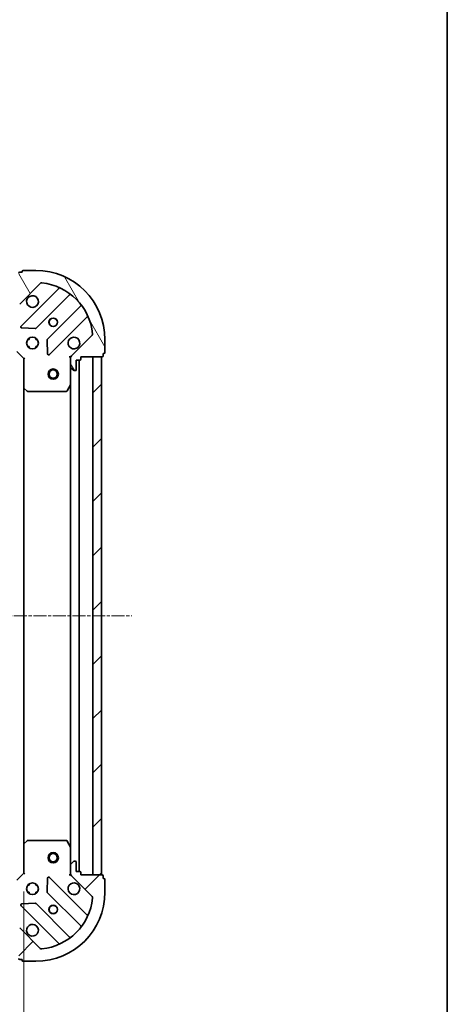
# Model space of a CAD drawing. Units: millimetres. Extents: x 10 to 4817, y 5 to 989.
# Drawn here: x 1525 to 1649, y 190 to 475 of the extents above; entities that cross this region are included whole.
import ezdxf

# ---------------------------------------------------------------- set-up
doc = ezdxf.new("R2010")
doc.units = ezdxf.units.MM
doc.header["$LTSCALE"] = 0.6666666666666666
doc.linetypes.add('CHAIN', pattern=[0.35429999999999995, 0.2362, -0.0295, 0.0591, -0.0295])
doc.layers.get('Defpoints').update_dxf_attribs({"lineweight": 25})
for name, color, linetype, lineweight in [('Border (ISO)', 7, 'Continuous', 35), ('Centerline (ISO)', 131, 'Continuous', 18), ('Dimension (ISO)', 7, 'Continuous', 18), ('Dimension (ISO) @ 1', 7, 'Continuous', 18), ('Hatch (ISO)', 1, 'Continuous', 18), ('Visible (ISO)', 7, 'Continuous', 35)]:
    doc.layers.add(name, color=color, linetype=linetype, lineweight=lineweight)
doc.styles.add('Note Text (TK)', font='MS PGothic.ttf')
doc.dimstyles.new('Default - Method 1b (TK)', dxfattribs={"dimscale": 0.6666666666666666, "dimtxt": 2.5, "dimasz": 2.5, "dimexe": 1, "dimexo": 1.499999999999999, "dimgap": 1, "dimtad": 1, "dimtoh": 1, "dimrnd": 1e-08, "dimdsep": 46, "dimtxsty": 'Note Text (TK)', "dimcen": 0.09, "dimdle": 5, "dimclrd": 100, "dimclre": 100, "dimclrt": 7, "dimadec": 1, "dimazin": 1, "dimtfac": 1, "dimtmove": 0, "dimatfit": 3, "dimfxl": 1, "dimtolj": 1, "dimlwd": -1, "dimlwe": -1, "dimarcsym": 0})
pattern_1 = [(45, (229.5833333333332, -22.66666666666668), (-7.85772410593551, 7.85772410593551), [])]

# ---------------------------------------------------------------- blocks, each defined once
blk = doc.blocks.new('図面枠 tk図枠')
at = {"layer": 'Border (ISO)'}
blk.add_line((405.4999999999999, 289), (405.4999999999999, 8.000000000000007), dxfattribs=at)
blk = doc.blocks.new('*D24')
at = {"layer": 'Defpoints', "color": 0}
for p in [(1373.183311958398, 227.6771000973465), (1526.183311958398, 227.6771000973463), (1526.183311958398, 164.4459923080081)]:
    blk.add_point(p, dxfattribs=at)
at = {"layer": 'Dimension (ISO)', "color": 100}
for p, q in [((1373.183311958398, 222.4271000973465), (1373.183311958398, 160.9459923080081)), ((1526.183311958398, 222.4271000973462), (1526.183311958398, 160.9459923080081)), ((1381.933311958397, 164.4459923080081), (1517.433311958398, 164.4459923080081))]:
    blk.add_line(p, q, dxfattribs=at)
for points in [[(1381.933311958397, 165.9043256413414), (1381.933311958397, 162.9876589746748), (1373.183311958398, 164.4459923080081)], [(1517.433311958398, 165.9043256413414), (1517.433311958398, 162.9876589746748), (1526.183311958398, 164.4459923080081)]]:
    blk.add_solid(points, dxfattribs=at)
at = {"layer": 'Dimension (ISO)', "color": 7, "insert": (1441.132175594761, 172.3209923080081), "char_height": 8.75, "attachment_point": 4, "style": 'Note Text (TK)'}
blk.add_mtext('\\A1;153', dxfattribs=at)

msp = doc.modelspace()

# ---------------------------------------------------------------- hatches: boundary and pattern name
at = {"layer": 'Hatch (ISO)'}
h = msp.add_hatch(dxfattribs=at)
h.set_pattern_fill('ANSI31', color=256, scale=88.9, angle=75.00017538262, style=0)
h.set_pattern_definition([(120.00017538262, (229.5833333333332, -22.66666666666668), (-9.62369029180507, -5.556279458182141), [])])
edge = h.paths.add_edge_path()
edge.add_line((1524.683311958397, 395.1771000973399), (1523.983311958397, 395.1771000973399))
edge.add_ellipse((1523.983311958397, 394.87710009734), major_axis=(-0.2999999999999958, 3.3e-15), ratio=1, start_angle=270.0000000000006, end_angle=360.000000000004)
edge.add_line((1523.683311958397, 394.87710009734), (1523.683311958397, 393.87710009734))
edge.add_line((1523.683311958397, 393.87710009734), (1520.983311958397, 393.87710009734))
edge.add_ellipse((1520.983311958397, 393.5771000973399), major_axis=(-0.3000000000000014, -2.2e-15), ratio=1, start_angle=270.0000000000013, end_angle=359.9999999999996)
edge.add_line((1520.683311958397, 393.5771000973399), (1520.683311958397, 393.3842068785264))
edge.add_ellipse((1521.183311958397, 393.3842068785265), major_axis=(0, -0.4999999999999983), ratio=1, start_angle=270, end_angle=314.9999999999971)
edge.add_line((1520.829758567804, 393.0306534879333), (1521.536865348991, 392.3235467067467))
edge.add_ellipse((1521.890418739583, 392.6771000973399), major_axis=(0.3535533905932953, -0.353553390593231), ratio=1, start_angle=269.9999999999991, end_angle=314.9999999999958)
edge.add_line((1521.890418739583, 392.1771000973399), (1524.269098396024, 392.1771000973399))
edge.add_ellipse((1524.269098396024, 393.1771000973399), major_axis=(1, -1e-15), ratio=1, start_angle=269.9999999999995, end_angle=315.0000000000001)
edge.add_line((1524.976205177211, 392.4699933161534), (1530.954189956574, 398.4479780955165))
edge.add_ellipse((1531.307743347167, 398.0944247049233), major_axis=(0.3535533905932354, 0.3535533905933094), ratio=1, start_angle=39.172893488876525, end_angle=89.99999999999977, ccw=False)
edge.add_ellipse((1529.683311958397, 382.1771000973399), major_axis=(16.41474100157035, -1.675194869668966), ratio=1, start_angle=11.654213022238707, end_angle=90, ccw=False)
edge.add_ellipse((1545.60063656598, 383.8015314861099), major_axis=(0.0507634808990754, -0.4974163939869646), ratio=1, start_angle=39.17289348887448, end_angle=90.00000000000239, ccw=False)
edge.add_line((1545.954189956574, 383.4479780955165), (1539.976205177211, 377.4699933161534))
edge.add_ellipse((1540.683311958397, 376.7628865349668), major_axis=(-0.7071067811865529, -0.7071067811865551), ratio=1, start_angle=270.0000000000002, end_angle=314.9999999999999)
edge.add_line((1539.683311958397, 376.7628865349668), (1539.683311958397, 374.3842068785264))
edge.add_ellipse((1540.183311958397, 374.3842068785265), major_axis=(-6.6e-15, -0.4999999999999849), ratio=1, start_angle=269.9999999999998, end_angle=314.9999999999957)
edge.add_line((1539.829758567804, 374.0306534879331), (1540.53686534899, 373.3235467067466))
edge.add_ellipse((1540.890418739583, 373.6771000973399), major_axis=(0.3535533905932909, -0.3535533905932664), ratio=1, start_angle=270.0000000000002, end_angle=314.999999999998)
edge.add_line((1540.890418739583, 373.1771000973399), (1541.083311958397, 373.1771000973399))
edge.add_ellipse((1541.083311958397, 373.47710009734), major_axis=(0.3000000000000024, 1.1e-15), ratio=1, start_angle=269.9999999999998, end_angle=359.9999999999998)
edge.add_line((1541.383311958397, 373.47710009734), (1541.383311958397, 376.17710009734))
edge.add_line((1541.383311958397, 376.1771000973399), (1542.383311958397, 376.1771000973399))
edge.add_ellipse((1542.383311958397, 376.47710009734), major_axis=(0.2999999999999969, -4.4e-15), ratio=1, start_angle=269.9999999999974, end_angle=360.0000000000026)
edge.add_line((1542.683311958397, 376.47710009734), (1542.683311958397, 377.17710009734))
edge.add_line((1542.683311958397, 377.1771000973399), (1548.883311958397, 377.1771000973399))
edge.add_ellipse((1548.883311958397, 377.47710009734), major_axis=(0.3000000000000014, 2.2e-15), ratio=1, start_angle=269.9999999999996, end_angle=359.9999999999978)
edge.add_line((1549.183311958397, 377.47710009734), (1549.183311958397, 378.17710009734))
edge.add_line((1549.183311958397, 378.1771000973399), (1549.383311958397, 378.1771000973399))
edge.add_ellipse((1549.383311958397, 378.47710009734), major_axis=(0.299999999999998, -2.2e-15), ratio=1, start_angle=270.0000000000004, end_angle=360.0000000000022)
edge.add_line((1549.683311958397, 378.47710009734), (1549.683311958397, 382.17710009734))
edge.add_ellipse((1529.683311958397, 382.1771000973399), major_axis=(-1.01e-14, 20), ratio=1, start_angle=270, end_angle=360)
edge.add_line((1529.683311958397, 402.17710009734), (1525.983311958397, 402.17710009734))
edge.add_ellipse((1525.983311958397, 401.87710009734), major_axis=(-0.3000000000000003, 0), ratio=1, start_angle=270, end_angle=360)
edge.add_line((1525.683311958397, 401.87710009734), (1525.683311958397, 401.6771000973399))
edge.add_line((1525.683311958397, 401.6771000973399), (1524.983311958397, 401.6771000973399))
edge.add_ellipse((1524.983311958397, 401.3771000973399), major_axis=(-0.3000000000000024, -3.3e-15), ratio=1, start_angle=270.0000000000011, end_angle=359.999999999996)
edge.add_line((1524.683311958397, 401.3771000973399), (1524.683311958397, 395.17710009734))
h = msp.add_hatch(dxfattribs=at)
h.set_pattern_fill('ANSI31', color=256, scale=88.9, style=0)
h.set_pattern_definition(pattern_1)
h.paths.add_polyline_path([(1548.683311958397, 227.1771000973398), (1548.683311958397, 377.1771000973398), (1546.183311958397, 377.1771000973398), (1546.183311958397, 227.1771000973398)])
h = msp.add_hatch(dxfattribs=at)
h.set_pattern_fill('ANSI31', color=256, scale=88.9, style=0)
h.set_pattern_definition(pattern_1)
edge = h.paths.add_edge_path()
edge.add_line((1542.683311958397, 227.1771000973396), (1542.683311958397, 227.8771000973396))
edge.add_ellipse((1542.383311958398, 227.8771000973396), major_axis=(3.4e-15, 0.2999999999999958), ratio=1, start_angle=270.0000000000007, end_angle=360.0000000000041)
edge.add_line((1542.383311958397, 228.1771000973396), (1541.383311958397, 228.1771000973396))
edge.add_line((1541.383311958397, 228.1771000973396), (1541.383311958397, 230.8771000973396))
edge.add_ellipse((1541.083311958397, 230.8771000973396), major_axis=(-2.1e-15, 0.3000000000000014), ratio=1, start_angle=269.9999999999996, end_angle=359.9999999999996)
edge.add_line((1541.083311958397, 231.1771000973396), (1540.890418739584, 231.1771000973396))
edge.add_ellipse((1540.890418739584, 230.6771000973396), major_axis=(-0.4999999999999983, 2e-16), ratio=1, start_angle=270, end_angle=314.9999999999971)
edge.add_line((1540.536865348991, 231.0306534879329), (1539.829758567804, 230.3235467067463))
edge.add_ellipse((1540.183311958397, 229.9699933161531), major_axis=(-0.353553390593231, -0.3535533905932952), ratio=1, start_angle=269.9999999999998, end_angle=314.9999999999959)
edge.add_line((1539.683311958397, 229.9699933161531), (1539.683311958397, 227.5913136597127))
edge.add_ellipse((1540.683311958397, 227.5913136597127), major_axis=(-1.4e-15, -1), ratio=1, start_angle=269.9999999999996, end_angle=315.0000000000001)
edge.add_line((1539.976205177211, 226.8842068785262), (1545.954189956574, 220.906222099163))
edge.add_ellipse((1545.60063656598, 220.5526687085697), major_axis=(0.3535533905933093, -0.3535533905932355), ratio=1, start_angle=39.172893488876525, end_angle=89.99999999999977, ccw=False)
edge.add_ellipse((1529.683311958397, 222.1771000973396), major_axis=(-1.675194869668972, -16.41474100157035), ratio=1, start_angle=11.65421302223848, end_angle=90.00000000000011, ccw=False)
edge.add_ellipse((1531.307743347167, 206.2597754897562), major_axis=(-0.4974163939869646, -0.0507634808990752), ratio=1, start_angle=39.17289348887448, end_angle=89.9999999999983, ccw=False)
edge.add_line((1530.954189956574, 205.906222099163), (1524.976205177211, 211.8842068785262))
edge.add_ellipse((1524.269098396024, 211.1771000973396), major_axis=(-0.7071067811865549, 0.7071067811865532), ratio=1, start_angle=269.9999999999996, end_angle=314.9999999999995)
edge.add_line((1524.269098396024, 212.1771000973396), (1521.890418739584, 212.1771000973396))
edge.add_ellipse((1521.890418739584, 211.6771000973396), major_axis=(-0.4999999999999849, 6.8e-15), ratio=1, start_angle=269.9999999999998, end_angle=314.9999999999957)
edge.add_line((1521.536865348991, 212.0306534879329), (1520.829758567804, 211.3235467067463))
edge.add_ellipse((1521.183311958397, 210.9699933161531), major_axis=(-0.3535533905932664, -0.3535533905932906), ratio=1, start_angle=270.0000000000002, end_angle=314.999999999998)
edge.add_line((1520.683311958397, 210.9699933161531), (1520.683311958397, 210.7771000973396))
edge.add_ellipse((1520.983311958397, 210.7771000973396), major_axis=(1e-15, -0.3000000000000024), ratio=1, start_angle=269.9999999999998, end_angle=359.9999999999998)
edge.add_line((1520.983311958397, 210.4771000973396), (1523.683311958397, 210.4771000973396))
edge.add_line((1523.683311958397, 210.4771000973396), (1523.683311958397, 209.4771000973396))
edge.add_ellipse((1523.983311958397, 209.4771000973396), major_axis=(-4.5e-15, -0.2999999999999969), ratio=1, start_angle=270.0000000000009, end_angle=360.0000000000008)
edge.add_line((1523.983311958397, 209.1771000973396), (1524.683311958397, 209.1771000973396))
edge.add_line((1524.683311958397, 209.1771000973396), (1524.683311958397, 202.9771000973396))
edge.add_ellipse((1524.983311958397, 202.9771000973396), major_axis=(2.1e-15, -0.3000000000000014), ratio=1, start_angle=269.9999999999996, end_angle=359.9999999999979)
edge.add_line((1524.983311958397, 202.6771000973396), (1525.683311958397, 202.6771000973396))
edge.add_line((1525.683311958397, 202.6771000973396), (1525.683311958397, 202.4771000973396))
edge.add_ellipse((1525.983311958397, 202.4771000973396), major_axis=(-2.3e-15, -0.299999999999998), ratio=1, start_angle=270.0000000000004, end_angle=360.0000000000022)
edge.add_line((1525.983311958397, 202.1771000973396), (1529.683311958397, 202.1771000973396))
edge.add_ellipse((1529.683311958397, 222.1771000973396), major_axis=(20, 2.7e-15), ratio=1, start_angle=270, end_angle=360)
edge.add_line((1549.683311958397, 222.1771000973396), (1549.683311958397, 225.8771000973396))
edge.add_ellipse((1549.383311958397, 225.8771000973396), major_axis=(1e-16, 0.3000000000000003), ratio=1, start_angle=270.0000000000017, end_angle=360)
edge.add_line((1549.383311958397, 226.1771000973396), (1549.183311958397, 226.1771000973396))
edge.add_line((1549.183311958397, 226.1771000973396), (1549.183311958397, 226.8771000973396))
edge.add_ellipse((1548.883311958397, 226.8771000973396), major_axis=(-3.2e-15, 0.3000000000000024), ratio=1, start_angle=270.0000000000011, end_angle=359.9999999999994)
edge.add_line((1548.883311958397, 227.1771000973396), (1542.683311958398, 227.1771000973396))

# ---------------------------------------------------------------- linework, layer by layer
at = {"layer": 'Centerline (ISO)', "linetype": 'CHAIN', "ltscale": 23.99096870422363}
msp.add_line((1341.933311958397, 302.1771000973398), (1557.433311958397, 302.1771000973398), dxfattribs=at)
at = {"layer": 'Visible (ISO)'}
for p, q in [((1529.683311958397, 402.1771000973399), (1525.983311958397, 402.1771000973399)), ((1525.683311958397, 401.6771000973399), (1524.983311958397, 401.6771000973399)), ((1525.683311958397, 401.87710009734), (1525.683311958397, 401.6771000973399)), ((1524.976205177211, 392.4699933161534), (1530.954189956574, 398.4479780955165)), ((1536.195828969846, 396.8896171087944), (1525.372488459422, 386.06627659837)), ((1529.726399755759, 385.4704404264021), (1539.425834847137, 395.1698755177796)), ((1542.676087378831, 391.9196229860854), (1532.976652287454, 382.2201878947079)), ((1533.572488459421, 377.86627659837), (1544.395828969846, 388.6896171087943)), ((1525.571534677568, 385.5544300975395), (1529.501181905194, 385.3828579942834)), ((1527.683311958398, 382.1771000973486), (1527.308539249911, 382.1771000973486)), ((1527.683311958398, 382.1771000973482), (1527.683311958398, 382.5518728058354)), ((1529.683311958398, 382.1771000973482), (1529.683311958398, 382.5518728058347)), ((1530.058084666884, 382.1771000973486), (1529.683311958398, 382.1771000973486)), ((1532.889069855335, 381.9949700441423), (1533.060641958591, 378.0653228165163)), ((1545.954189956574, 383.4479780955165), (1539.976205177211, 377.4699933161534)), ((1549.683311958397, 378.4771000973399), (1549.683311958397, 382.1771000973399)), ((1527.683311958398, 380.1771000973486), (1527.308539249911, 380.1771000973486)), ((1527.683311958398, 379.8023273888611), (1527.683311958398, 380.1771000973483)), ((1530.058084666884, 380.1771000973486), (1529.683311958398, 380.1771000973486)), ((1529.683311958398, 379.8023273888619), (1529.683311958398, 380.1771000973483)), ((1524.183311958398, 378.6771000973465), (1526.183311958398, 376.6771000973465)), ((1526.483311958398, 376.8013641660584), (1526.183311958398, 376.6771000973465)), ((1526.183311958398, 376.6771000973465), (1526.183311958398, 368.240497562608)), ((1539.773132237273, 377.1771000973463), (1539.333046418727, 377.1771000973465)), ((1539.683311958398, 376.7628865349735), (1539.683311958398, 377.1771000973465)), ((1539.683311958397, 376.7628865349668), (1539.683311958397, 374.3842068785264)), ((1542.683311958397, 376.4771000973399), (1542.683311958397, 377.1771000973399)), ((1542.683311958397, 377.1771000973399), (1548.883311958397, 377.1771000973399)), ((1548.683311958397, 377.1771000973398), (1546.183311958397, 377.1771000973398)), ((1546.183311958397, 377.1771000973398), (1546.183311958397, 227.1771000973398)), ((1548.683311958397, 227.1771000973398), (1548.683311958397, 377.1771000973398)), ((1549.183311958397, 377.4771000973399), (1549.183311958397, 378.1771000973399)), ((1549.183311958397, 378.1771000973399), (1549.383311958397, 378.1771000973399)), ((1539.683311958398, 369.2479204905965), (1539.683311958398, 374.3842068785331)), ((1539.829758567804, 374.0306534879331), (1540.53686534899, 373.3235467067466)), ((1541.383311958397, 373.4771000973399), (1541.383311958397, 376.1771000973399)), ((1541.383311958397, 376.1771000973399), (1542.383311958397, 376.1771000973399)), ((1542.183311958398, 228.1771000973474), (1542.183311958398, 376.1771000973478)), ((1540.890418739583, 373.1771000973399), (1541.083311958397, 373.1771000973399)), ((1526.183311958398, 236.113702632086), (1526.183311958398, 368.2404975626092)), ((1526.278655563685, 368.021144513613), (1527.096873640064, 367.2577470483517)), ((1538.766229919072, 367.3429360186965), (1539.651640115698, 369.1137564119465)), ((1539.683311958398, 235.1062797040975), (1539.683311958398, 369.2479204905977)), ((1527.301530034776, 367.1771000973465), (1538.497901761773, 367.1771000973465)), ((1527.096873640064, 237.0964531463412), (1526.278655563685, 236.3330556810796)), ((1538.497901761773, 237.1771000973463), (1527.301530034777, 237.1771000973463)), ((1539.651640115698, 235.2404437827464), (1538.766229919073, 237.0112641759963)), ((1526.183311958398, 236.1137026320847), (1526.183311958398, 227.6771000973463)), ((1539.683311958398, 229.9699933161598), (1539.683311958398, 235.1062797040964)), ((1540.536865348991, 231.0306534879329), (1539.829758567804, 230.3235467067463)), ((1541.083311958397, 231.1771000973396), (1540.890418739584, 231.1771000973396)), ((1539.683311958397, 229.9699933161531), (1539.683311958397, 227.5913136597127)), ((1541.383311958397, 228.1771000973396), (1541.383311958397, 230.8771000973396)), ((1542.383311958397, 228.1771000973396), (1541.383311958397, 228.1771000973396)), ((1526.183311958398, 227.6771000973463), (1524.183311958398, 225.6771000973463)), ((1526.183311958398, 227.6771000973462), (1526.483311958398, 227.5528360286342)), ((1533.060641958591, 226.2888773781753), (1532.889069855335, 222.3592301505493)), ((1544.395828969846, 215.6645830858973), (1533.572488459422, 226.4879235963217)), ((1539.773132237274, 227.177100097346), (1539.333046418728, 227.1771000973461)), ((1539.683311958398, 227.1771000973462), (1539.683311958398, 227.5913136597193)), ((1539.976205177211, 226.8842068785262), (1545.954189956574, 220.906222099163)), ((1542.683311958397, 227.1771000973396), (1542.683311958397, 227.8771000973396)), ((1548.883311958397, 227.1771000973396), (1542.683311958397, 227.1771000973396)), ((1546.183311958397, 227.1771000973398), (1548.683311958397, 227.1771000973398)), ((1549.183311958397, 226.1771000973396), (1549.183311958397, 226.8771000973397)), ((1549.383311958397, 226.1771000973396), (1549.183311958397, 226.1771000973396)), ((1549.683311958397, 222.1771000973396), (1549.683311958397, 225.8771000973396)), ((1527.683311958398, 224.1771000973484), (1527.308539249912, 224.1771000973484)), ((1527.683311958398, 224.1771000973484), (1527.683311958398, 224.5518728058349)), ((1529.683311958398, 224.1771000973484), (1529.683311958398, 224.5518728058349)), ((1530.058084666885, 224.1771000973484), (1529.683311958398, 224.1771000973484)), ((1527.683311958398, 222.1771000973484), (1527.308539249911, 222.1771000973484)), ((1527.683311958398, 221.8023273888614), (1527.683311958398, 222.1771000973484)), ((1530.058084666885, 222.1771000973484), (1529.683311958398, 222.1771000973484)), ((1529.683311958398, 221.8023273888614), (1529.683311958398, 222.1771000973484)), ((1532.976652287454, 222.1340122999837), (1542.676087378832, 212.4345772086062)), ((1525.372488459422, 218.2879235963216), (1536.195828969846, 207.4645830858973)), ((1529.501181905194, 218.9713422004081), (1525.571534677568, 218.7997700971522)), ((1539.425834847137, 209.184324676912), (1529.72639975576, 218.8837597682895)), ((1530.954189956574, 205.906222099163), (1524.976205177211, 211.8842068785262)), ((1524.983311958397, 202.6771000973396), (1525.683311958397, 202.6771000973396)), ((1525.683311958397, 202.6771000973396), (1525.683311958397, 202.4771000973396)), ((1525.983311958397, 202.1771000973396), (1529.683311958397, 202.1771000973396))]:
    msp.add_line(p, q, dxfattribs=at)
for centre, radius in [((1534.683311958398, 387.1771000973464), 1.229499999999999), ((1534.683311958398, 387.1771000973478), 1.199999999999999), ((1528.683311958397, 381.1771000973465), 1.7), ((1534.683311958398, 372.1771000973459), 1.5), ((1534.683311958398, 372.1771000973459), 1.193275), ((1534.683311958398, 232.1771000973462), 1.5), ((1534.683311958398, 232.1771000973461), 1.193275), ((1528.683311958398, 223.1771000973462), 1.7), ((1534.683311958398, 217.1771000973461), 1.229499999999999), ((1534.683311958398, 217.1771000973478), 1.199999999999999)]:
    msp.add_circle(centre, radius, dxfattribs=at)
for centre, radius, start, end in [((1525.983311958397, 401.87710009734), 0.2999999999999999, 90, 180), ((1529.683311958397, 382.1771000973399), 20, 0, 90), ((1524.983311958397, 401.3771000973399), 0.3, 90, 180), ((1531.307743347167, 398.0944247049233), 0.5, 84.1728934888737, 134.9999999999953), ((1529.683311958397, 382.1771000973399), 16.5, 5.827106511119152, 84.17289348888023), ((1535.98369693549, 397.1017491431502), 0.300000000000001, 314.9999999999914, 67.11314160350122), ((1528.683311958397, 393.1771000973465), 1.7, 152.499828819294, 117.5001711807007), ((1539.637966881493, 394.9577434834237), 0.299999999999998, 52.08550031244826, 134.9999999999914), ((1542.463955344475, 392.1317550204414), 0.3000000000000019, 315.0000000000002, 37.91449968754992), ((1544.607961004202, 388.4774850744384), 0.2999999999999999, 22.88685839652592, 135.0000000000331), ((1525.584620493777, 385.854144564014), 0.3, 135.0000000000002, 267.5000000000113), ((1529.514267721404, 385.682572460758), 0.300000000000001, 267.5000000000113, 315.0000000000002), ((1533.18878432181, 382.008055860352), 0.3, 134.9999999999914, 182.499999999988), ((1540.683311958397, 381.1771000973465), 1.699999999999999, 332.4998288192985, 297.5001711807007), ((1545.60063656598, 383.8015314861099), 0.5000000000000001, 314.9999999999906, 5.827106511118949), ((1533.360356425065, 378.0784086327259), 0.299999999999998, 182.4999999999999, 315.0000000000002), ((1540.683311958397, 376.7628865349668), 1, 134.9999999999918, 180), ((1542.383311958397, 376.47710009734), 0.3, 270, 0), ((1548.883311958397, 377.47710009734), 0.3, 270, 0), ((1549.383311958397, 378.47710009734), 0.3, 270, 0), ((1540.183311958397, 374.3842068785264), 0.5, 180, 224.9999999999998), ((1541.083311958397, 373.4771000973399), 0.3, 270, 0), ((1540.890418739583, 373.6771000973399), 0.5, 225.0000000000045, 270), ((1526.483311958398, 368.240497562608), 0.3, 180, 226.9851427948012), ((1539.383311958398, 369.2479204905965), 0.2999999999999999, 333.434948822932, 0), ((1527.301530034776, 367.4771000973466), 0.2999999999999999, 226.9851427948012, 270), ((1538.497901761773, 367.4771000973466), 0.3, 270, 333.4349488229221), ((1527.301530034777, 236.8771000973463), 0.300000000000003, 90, 133.014857205203), ((1538.497901761773, 236.8771000973463), 0.3, 26.56505117708354, 90), ((1526.483311958398, 236.1137026320847), 0.2999999999999999, 133.0148572052072, 180), ((1539.383311958398, 235.1062797040964), 0.3, 0, 26.56505117707791), ((1540.890418739584, 230.6771000973396), 0.5, 90, 134.9999999999953), ((1541.083311958397, 230.8771000973396), 0.3, 0, 90), ((1540.183311958397, 229.9699933161531), 0.5, 134.9999999999918, 180), ((1542.383311958397, 227.8771000973396), 0.3, 0, 90), ((1533.360356425066, 226.2757915619657), 0.3000000000000001, 45.00000000000418, 177.5000000000061), ((1540.683311958397, 227.5913136597127), 1, 180, 225.0000000000039), ((1548.883311958397, 226.8771000973396), 0.3, 0, 90), ((1549.383311958397, 225.8771000973396), 0.2999999999999999, 0, 90), ((1533.18878432181, 222.3461443343397), 0.300000000000001, 177.5, 225.0000000000041), ((1540.683311958398, 223.1771000973462), 1.699999999999999, 62.49982881929932, 27.5001711807022), ((1529.683311958397, 222.1771000973396), 20, 270, 0), ((1529.683311958397, 222.1771000973396), 16.5, 275.8271065111198, 354.1728934888809), ((1545.60063656598, 220.5526687085697), 0.5, 354.1728934888847, 45.0000000000082), ((1525.584620493778, 218.5000556306776), 0.299999999999998, 92.49999999998877, 224.9999999999998), ((1529.514267721404, 218.6716277339336), 0.3, 45.00000000000857, 92.49999999998877), ((1544.607961004202, 215.8767151202532), 0.300000000000001, 225.0000000000085, 337.1131416035088), ((1528.683311958398, 211.1771000973462), 1.7, 242.4998288192993, 207.5001711807022), ((1542.463955344475, 212.2224451742502), 0.299999999999998, 322.0855003124452, 44.99999999999978), ((1539.637966881493, 209.396456711268), 0.3000000000000019, 225.0000000000085, 307.9144996875556), ((1531.307743347167, 206.2597754897562), 0.5000000000000001, 225.0000000000033, 275.8271065111263), ((1535.98369693549, 207.2524510515413), 0.3, 292.8868583964951, 44.99999999999978), ((1524.983311958397, 202.9771000973396), 0.3, 180, 270), ((1525.983311958397, 202.4771000973396), 0.3, 180, 270)]:
    msp.add_arc(centre, radius, start, end, dxfattribs=at)
for points, knots in [([(1527.175395887238, 393.9620772450004), (1527.256402756129, 394.1165844459728), (1527.362384394864, 394.2603355898473), (1527.600076465897, 394.4980276608799), (1527.743827609771, 394.6040092996149), (1527.898334810744, 394.6850161685059)], [0.278912593627149, 0.278912593627149, 0.278912593627149, 0.278912593627149, 0.3293346962055609, 0.3293346962055609, 0.379756798783975, 0.379756798783975, 0.379756798783975, 0.379756798783975]), ([(1542.191228029557, 380.3921229496925), (1542.110221160666, 380.2376157487202), (1542.004239521931, 380.0938646048456), (1541.766547450898, 379.856172533813), (1541.622796307024, 379.750190895078), (1541.468289106052, 379.6691840261869)], [0.2789125936271541, 0.2789125936271541, 0.2789125936271541, 0.2789125936271541, 0.3293346962055698, 0.3293346962055698, 0.379756798783984, 0.379756798783984, 0.379756798783984, 0.379756798783984]), ([(1541.468289106052, 224.6850161685056), (1541.622796307024, 224.6040092996146), (1541.766547450899, 224.4980276608796), (1542.004239521931, 224.260335589847), (1542.110221160666, 224.1165844459724), (1542.191228029557, 223.9620772450001)], [0.278912593627149, 0.278912593627149, 0.278912593627149, 0.278912593627149, 0.3293346962055609, 0.3293346962055609, 0.379756798783975, 0.379756798783975, 0.379756798783975, 0.379756798783975]), ([(1527.898334810744, 209.6691840261867), (1527.743827609772, 209.7501908950778), (1527.600076465897, 209.8561725338127), (1527.362384394864, 210.0938646048453), (1527.256402756129, 210.2376157487199), (1527.175395887238, 210.3921229496922)], [0.2789125936271541, 0.2789125936271541, 0.2789125936271541, 0.2789125936271541, 0.3293346962055698, 0.3293346962055698, 0.379756798783984, 0.379756798783984, 0.379756798783984, 0.379756798783984])]:
    msp.add_open_spline(points, degree=3, knots=knots, dxfattribs=at)

# ---------------------------------------------------------------- block references
at = {"xscale": 3.5, "yscale": 3.5, "zscale": 3.5}
msp.add_blockref('図面枠 tk図枠', (229.5833333333332, -22.66666666666668), dxfattribs=at)

# ---------------------------------------------------------------- dimensions: what is measured, and where the dimension line sits
at = {"layer": 'Dimension (ISO) @ 1', "color": 100}
dim = msp.add_linear_dim(base=(1526.183311958398, 164.4459923080081), p1=(1373.183311958398, 227.6771000973465), p2=(1526.183311958398, 227.6771000973463), angle=180, dimstyle='Default - Method 1b (TK)', override={"dimscale": 1, "dimtxt": 8.75, "dimasz": 8.75, "dimexe": 3.5, "dimexo": 5.249999999999999, "dimgap": 3.5, "dimdec": 2, "dimcen": 0.315, "dimtol": 0, "dimlim": 0, "dimtp": 0, "dimtm": 0, "dimtdec": 2, "dimtix": 0, "dimtofl": 0, "dimtmove": 0, "dimatfit": 1}, dxfattribs=at)
dim.commit()
dim.dimension.update_dxf_attribs({"geometry": '*D24', "text_midpoint": (1449.683311958398, 164.4459923080081), "dimtype": 128})

doc.saveas('drawing.dxf')
